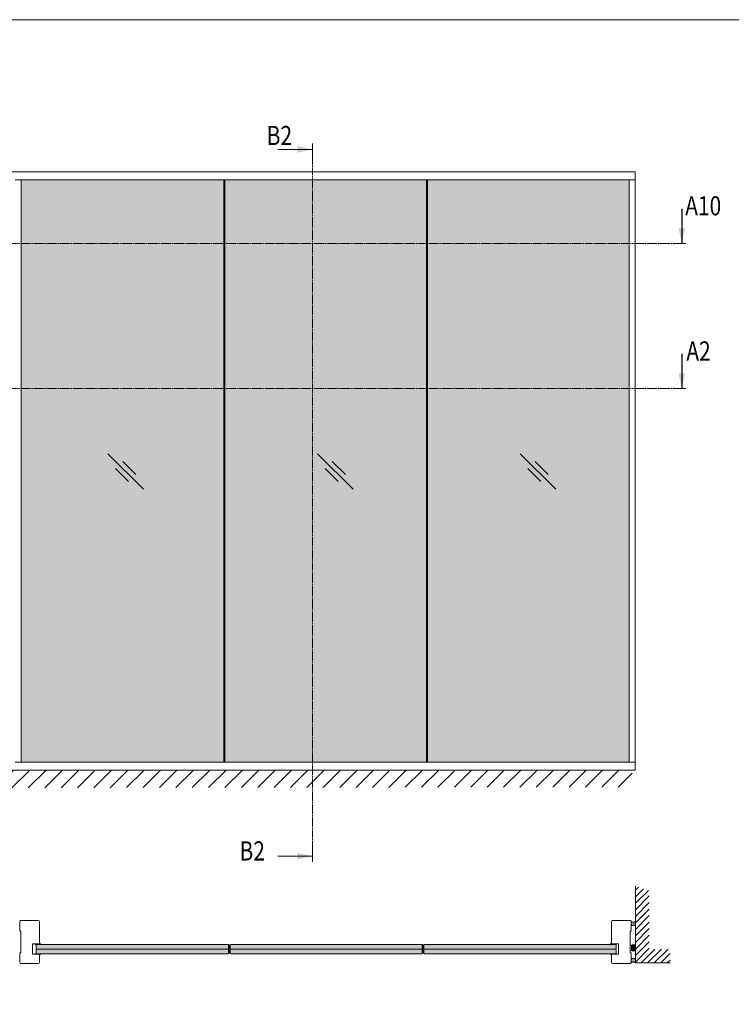
# Model space of a CAD drawing. Extents: x 10865 to 41339, y 4861 to 9509.
# Drawn here: x 16450 to 16895, y 6018 to 6634 of the extents above; entities that cross this region are included whole.
import ezdxf

# ---------------------------------------------------------------- set-up
doc = ezdxf.new("R2010")
doc.units = 0
doc.header["$LTSCALE"] = 2.5
doc.linetypes.add('ISO_10', pattern=[6.5, 4, -1, 0.5, -1])
doc.layers.get('0').update_dxf_attribs({"linetype": 'CONTINUOUS'})
doc.layers.add('E7', color=7, linetype='CONTINUOUS', lineweight=70)
doc.layers.add('P SE0000 INLOOK GLAZY DB 36 PYSTYKARMI', color=6, linetype='CONTINUOUS', lineweight=15)
for name, color, linetype in [('H_', 4, 'CONTINUOUS'), ('HSHSSYM-MM', 1, 'CONTINUOUS'), ('INLOOK-10', 6, 'CONTINUOUS'), ('INLOOK-25', 1, 'CONTINUOUS'), ('M_EQUIP_H_', 4, 'CONTINUOUS'), ('STG-CON-25', 2, 'CONTINUOUS'), ('X-COM-FRAME', 2, 'CONTINUOUS')]:
    doc.layers.add(name, color=color, linetype=linetype)
doc.styles.add('SIMPLEX', font='simplex')

# ---------------------------------------------------------------- blocks, each defined once
blk = doc.blocks.new('cutarrow')
at = {"color": 0, "linetype": 'Continuous'}
blk.add_line((-8, 0), (4, 0), dxfattribs=at)
blk.add_solid([(-1.25, 1.125), (-1.25, -1.125), (4, 0)], dxfattribs=at)
at = {"color": 7, "linetype": 'Continuous', "style": 'SIMPLEX', "width": 0.8}
blk.add_attdef('A', (-11.87224219076741, 1.5), '', height=12, dxfattribs=at)

msp = doc.modelspace()

# ---------------------------------------------------------------- hatches: boundary and pattern name
at = {"layer": 'E7', "linetype": 'Continuous', "lineweight": 15}
h = msp.add_hatch(color=256, dxfattribs=at)
h.set_gradient(color1=(127, 223, 255), one_color=1, tint=1, name='HEMISPHERICAL')
h.paths.add_polyline_path([(16545.05746663539, 6533.286124362165), (16450.53905403012, 6533.286124362165), (16450.53905403012, 6493.621132820062), (16545.05746663539, 6493.621132820064)])
h.paths.add_polyline_path([(16577.30890771418, 6533.286124362165), (16545.05746663539, 6533.286124362165), (16545.05746663539, 6493.621132820064), (16577.30890771418, 6493.621132820064)])
h.paths.add_polyline_path([(16577.30890771418, 6493.621132820064), (16545.05746663539, 6493.621132820064), (16545.05746663539, 6402.813394921366), (16577.30890771418, 6402.813394921366)])
h.paths.add_polyline_path([(16545.05746663539, 6493.621132820064), (16450.53905403012, 6493.621132820062), (16450.53905403012, 6402.813394921366), (16545.05746663539, 6402.813394921366)])
h.paths.add_polyline_path([(16545.05746663539, 6402.813394921366), (16450.53905403012, 6402.813394921366), (16450.53905403012, 6169.211952933594), (16545.05746663539, 6169.211952933594)])
h.paths.add_polyline_path([(16577.30890771418, 6402.813394921366), (16545.05746663539, 6402.813394921366), (16545.05746663539, 6169.211952933594), (16577.30890771418, 6169.211952933594)])
h.paths.add_polyline_path([(16704.07876139825, 6402.813394921366), (16577.88778771418, 6402.813394921366), (16577.88778771418, 6169.211952933594), (16704.07876139825, 6169.211952933594)])
h.paths.add_polyline_path([(16704.07876139825, 6493.621132820066), (16577.88778771418, 6493.621132820064), (16577.88778771418, 6402.813394921366), (16704.07876139825, 6402.813394921366)])
h.paths.add_polyline_path([(16704.07876139825, 6533.286124362165), (16577.88778771418, 6533.286124362165), (16577.88778771418, 6493.621132820064), (16704.07876139825, 6493.621132820066)])
h.paths.add_polyline_path([(16830.84861508232, 6533.286124362165), (16704.65764139825, 6533.286124362165), (16704.65764139825, 6493.621132820066), (16830.84861508232, 6493.621132820066)])
h.paths.add_polyline_path([(16830.84861508232, 6493.621132820066), (16704.65764139825, 6493.621132820066), (16704.65764139825, 6402.813394921366), (16830.84861508232, 6402.813394921366)])
h.paths.add_polyline_path([(16830.84861508232, 6402.813394921366), (16704.65764139825, 6402.813394921366), (16704.65764139825, 6169.211952933594), (16830.84861508232, 6169.211952933594)])
h = msp.add_hatch(dxfattribs=at)
h.set_pattern_fill('BRASS', color=256, scale=0.02915321583805844, angle=179.9999999999999)
h.set_pattern_definition([(180, (16358.72204416249, 405.7652408278018), (-1.459876564954047e-16, -0.1851229205716711), []), (180, (16358.72204416249, 405.6726793675152), (-1.459876564954047e-16, -0.1851229205716711), [0.09256146028583555, -0.04628073014291777])])
h.paths.add_polyline_path([(16461.76869478537, 6055.613560041129), (16461.76869478537, 6055.310903072717), (16459.43643751832, 6055.310903072717), (16459.43643751832, 6055.613560041129)])
h = msp.add_hatch(color=256, dxfattribs=at)
h.set_gradient(color1=(127, 223, 255), color2=(127, 223, 255), tint=1)
h.paths.add_polyline_path([(16580.24162873474, 6055.067959607399), (16579.99868526942, 6055.310903072716), (16460.28457220006, 6055.310903072715), (16460.04162873474, 6055.067959607399), (16460.04162873474, 6053.853242280811), (16580.24162873474, 6053.853242280812)])
h.paths.add_polyline_path([(16579.99868526942, 6052.395581488907), (16580.24162873474, 6052.638524954225), (16580.24162873474, 6053.853242280812), (16460.04162873474, 6053.853242280811), (16460.04162873474, 6052.638524954224), (16460.28457220006, 6052.395581488906)])
h = msp.add_hatch(color=256, dxfattribs=at)
h.set_gradient(color1=(127, 223, 255), color2=(127, 223, 255), tint=1)
h.paths.add_polyline_path([(16580.24162873474, 6052.152638023596), (16579.99868526942, 6052.395581488908), (16460.28457220006, 6052.39558148891), (16460.04162873474, 6052.152638023592), (16460.04162873474, 6050.937920697004), (16580.24162873474, 6050.937920697003)])
h.paths.add_polyline_path([(16579.99868526942, 6049.4802599051), (16580.24162873474, 6049.723203370416), (16580.24162873474, 6050.937920697002), (16460.04162873474, 6050.937920697004), (16460.04162873474, 6049.723203370417), (16460.28457220006, 6049.480259905101)])
h = msp.add_hatch(dxfattribs=at)
h.set_pattern_fill('DOTS', color=256, scale=0.05830643167611688, angle=-1.272221872585407e-14, style=0)
h.set_pattern_definition([(360, (16358.72204416249, 405.7652408278018), (0.04628073014291779, 0.09256146028583555), [0, -0.09256146028583555])])
edge = h.paths.add_edge_path()
edge.add_line((16462.08962064269, 6055.310903072717), (16463.06374461278, 6055.310903072848))
edge.add_arc((16464.48167665516, 6057.789359041102), 2.855394064465406, 573.0985683889637, 600.2259980233035, ccw=False)
edge.add_line((16462.08962064269, 6056.230082511236), (16462.08962064269, 6055.310903072721))
h = msp.add_hatch(color=256, dxfattribs=at)
h.set_gradient(color1=(127, 223, 255), color2=(127, 223, 255), tint=1)
h.paths.add_polyline_path([(16701.41340259601, 6055.0679596074), (16701.17045913069, 6055.310903072716), (16581.45634606132, 6055.310903072716), (16581.213402596, 6055.0679596074), (16581.213402596, 6053.853242280812), (16701.413402596, 6053.853242280813)])
h.paths.add_polyline_path([(16701.17045913069, 6052.395581488908), (16701.41340259601, 6052.638524954225), (16701.41340259601, 6053.853242280813), (16581.213402596, 6053.853242280812), (16581.213402596, 6052.638524954225), (16581.45634606132, 6052.395581488907)])
h = msp.add_hatch(color=256, dxfattribs=at)
h.set_gradient(color1=(127, 223, 255), color2=(127, 223, 255), tint=1)
h.paths.add_polyline_path([(16701.41340259601, 6052.152638023596), (16701.17045913069, 6052.395581488909), (16581.45634606132, 6052.39558148891), (16581.213402596, 6052.152638023593), (16581.213402596, 6050.937920697005), (16701.41340259601, 6050.937920697004)])
h.paths.add_polyline_path([(16701.17045913069, 6049.480259905101), (16701.41340259601, 6049.723203370417), (16701.413402596, 6050.937920697003), (16581.213402596, 6050.937920697005), (16581.213402596, 6049.723203370418), (16581.45634606132, 6049.480259905102)])
h = msp.add_hatch(color=256, dxfattribs=at)
h.set_gradient(color1=(127, 223, 255), color2=(127, 223, 255), tint=1)
h.paths.add_polyline_path([(16822.58517645727, 6055.067959607401), (16822.34223299196, 6055.310903072717), (16702.62811992259, 6055.310903072716), (16702.38517645728, 6055.067959607401), (16702.38517645728, 6053.853242280813), (16822.58517645727, 6053.853242280814)])
h.paths.add_polyline_path([(16822.34223299196, 6052.395581488909), (16822.58517645728, 6052.638524954226), (16822.58517645727, 6053.853242280814), (16702.38517645728, 6053.853242280813), (16702.38517645728, 6052.638524954225), (16702.62811992259, 6052.395581488908)])
h = msp.add_hatch(color=256, dxfattribs=at)
h.set_gradient(color1=(127, 223, 255), color2=(127, 223, 255), tint=1)
h.paths.add_polyline_path([(16822.58517645727, 6052.152638023597), (16822.34223299196, 6052.39558148891), (16702.62811992259, 6052.395581488911), (16702.38517645728, 6052.152638023594), (16702.38517645728, 6050.937920697006), (16822.58517645728, 6050.937920697005)])
h.paths.add_polyline_path([(16822.34223299196, 6049.480259905102), (16822.58517645727, 6049.723203370418), (16822.58517645727, 6050.937920697004), (16702.38517645728, 6050.937920697006), (16702.38517645728, 6049.723203370419), (16702.62811992259, 6049.480259905103)])
h = msp.add_hatch(dxfattribs=at)
h.set_pattern_fill('DOTS', color=256, scale=0.05830643167611688, angle=-1.272221872585407e-14, style=0)
h.set_pattern_definition([(360, (16391.42399856136, 405.7652408278027), (0.04628073014291779, 0.09256146028583555), [0, -0.09256146028583555])])
edge = h.paths.add_edge_path()
edge.add_line((16819.68904986759, 6055.310903072718), (16818.71492589751, 6055.310903072849))
edge.add_arc((16817.29699385513, 6057.789359041103), 2.855394064465406, -60.22599802330351, -33.09856838896368)
edge.add_line((16819.68904986759, 6056.230082511237), (16819.68904986759, 6055.310903072722))
h = msp.add_hatch(dxfattribs=at)
h.set_pattern_fill('BRASS', color=256, scale=0.02915321583805844, angle=179.9999999999999)
h.set_pattern_definition([(180, (16391.42399856136, 405.7652408278027), (-1.459876564954047e-16, -0.1851229205716711), []), (180, (16391.42399856136, 405.6726793675161), (-1.459876564954047e-16, -0.1851229205716711), [0.09256146028583555, -0.04628073014291777])])
h.paths.add_polyline_path([(16820.00997572491, 6055.61356004113), (16820.00997572491, 6055.310903072718), (16822.34223299196, 6055.310903072718), (16822.34223299196, 6055.61356004113)])
h = msp.add_hatch(dxfattribs=at)
h.set_pattern_fill('BRASS', color=256, scale=0.02915321583805844, angle=179.9999999999999)
h.set_pattern_definition([(180, (16358.72204416249, 408.4473366848997), (-1.459876564954047e-16, -0.1851229205716711), []), (180, (16358.72204416249, 408.3547752246131), (-1.459876564954047e-16, -0.1851229205716711), [0.09256146028583555, -0.04628073014291777])])
h.paths.add_polyline_path([(16461.76869478537, 6049.17760293669), (16461.76869478537, 6049.4802599051), (16459.43643751832, 6049.4802599051), (16459.43643751832, 6049.17760293669)])
h = msp.add_hatch(dxfattribs=at)
h.set_pattern_fill('DOTS', color=256, scale=0.05830643167611688, angle=-1.272221872585407e-14, style=0)
h.set_pattern_definition([(360, (16358.72204416249, 408.4473366848997), (0.04628073014291779, 0.09256146028583555), [0, -0.09256146028583555])])
edge = h.paths.add_edge_path()
edge.add_line((16462.08962064269, 6049.480259905111), (16463.06374461278, 6049.48025990498))
edge.add_arc((16464.48167665516, 6047.001803936726), 2.855394064465406, 479.7740019766965, 506.9014316110362)
edge.add_line((16462.08962064269, 6048.561080466596), (16462.08962064269, 6049.480259905111))
h = msp.add_hatch(dxfattribs=at)
h.set_pattern_fill('DOTS', color=256, scale=0.05830643167611688, angle=-1.272221872585407e-14, style=0)
h.set_pattern_definition([(360, (16391.42399856136, 408.4473366849006), (0.04628073014291779, 0.09256146028583555), [0, -0.09256146028583555])])
edge = h.paths.add_edge_path()
edge.add_line((16819.68904986759, 6049.480259905112), (16818.71492589751, 6049.480259904981))
edge.add_arc((16817.29699385513, 6047.001803936727), 2.855394064465406, 33.09856838896371, 60.225998023303475, ccw=False)
edge.add_line((16819.68904986759, 6048.561080466597), (16819.68904986759, 6049.480259905112))
h = msp.add_hatch(dxfattribs=at)
h.set_pattern_fill('BRASS', color=256, scale=0.02915321583805844, angle=179.9999999999999)
h.set_pattern_definition([(180, (16391.42399856136, 408.4473366849006), (-1.459876564954047e-16, -0.1851229205716711), []), (180, (16391.42399856136, 408.3547752246141), (-1.459876564954047e-16, -0.1851229205716711), [0.09256146028583555, -0.04628073014291777])])
h.paths.add_polyline_path([(16820.00997572491, 6049.177602936691), (16820.00997572491, 6049.480259905101), (16822.34223299196, 6049.480259905101), (16822.34223299196, 6049.177602936691)])
at = {"layer": 'H_', "linetype": 'Continuous', "lineweight": 15}
h = msp.add_hatch(color=256, dxfattribs=at)
h.dxf.hatch_style = 1
h.set_gradient(color1=(192, 192, 192), color2=(192, 192, 192), tint=1)
h.paths.add_polyline_path([(16580.24162873474, 6055.0679596074, 0.323879571471519), (16581.213402596, 6055.0679596074), (16581.213402596, 6052.638524954225, 0.3238795714715191), (16580.24162873474, 6052.638524954225)])
h = msp.add_hatch(color=256, dxfattribs=at)
h.dxf.hatch_style = 1
h.set_gradient(color1=(192, 192, 192), color2=(192, 192, 192), tint=1)
h.paths.add_polyline_path([(16701.413402596, 6055.067959607401, 0.323879571471519), (16702.38517645728, 6055.067959607401), (16702.38517645728, 6052.638524954225, 0.3238795714715191), (16701.413402596, 6052.638524954225)])
h = msp.add_hatch(color=256, dxfattribs=at)
h.dxf.hatch_style = 1
h.set_gradient(color1=(192, 192, 192), color2=(192, 192, 192), tint=1)
h.paths.add_polyline_path([(16580.24162873474, 6049.723203370418, -0.323879571471519), (16581.213402596, 6049.723203370418), (16581.213402596, 6052.152638023593, -0.3238795714715191), (16580.24162873474, 6052.152638023593)])
h = msp.add_hatch(color=256, dxfattribs=at)
h.dxf.hatch_style = 1
h.set_gradient(color1=(192, 192, 192), color2=(192, 192, 192), tint=1)
h.paths.add_polyline_path([(16701.413402596, 6049.723203370419, -0.323879571471519), (16702.38517645728, 6049.723203370419), (16702.38517645728, 6052.152638023594, -0.3238795714715191), (16701.413402596, 6052.152638023594)])
at = {"layer": 'INLOOK-10', "lineweight": 15, "ltscale": 0.5}
h = msp.add_hatch(dxfattribs=at)
h.set_pattern_fill('VINO45', color=256, scale=0.07236000000000001)
h.set_pattern_definition([(45, (-19268.91886109138, 873.1192444301778), (-5.116624668665859, 5.116624668665859), [])])
h.paths.add_polyline_path([(16805.63823406929, 6164.10862600273), (16250.78129168093, 6164.10862600273), (16250.78129168093, 6152.964364407257), (16799.34585632623, 6153.651817088339), (16806.05248525353, 6164.10862600273)])
h.paths.add_polyline_path([(16832.6161616077, 6164.10862600273), (16805.63823406929, 6164.10862600273), (16806.05248525353, 6164.10862600273), (16799.34585632623, 6153.651817088339), (16832.79472889552, 6153.702199394294)])
at = {"layer": 'INLOOK-25', "lineweight": 15, "ltscale": 0.5}
h = msp.add_hatch(dxfattribs=at)
h.set_pattern_fill('VINO45', color=256, scale=0.02889924202008233)
h.set_pattern_definition([(45, (-170.601432073423, 4389.564375840516), (-2.043485000355143, 2.043485000355143), [])])
h.paths.add_polyline_path([(16834.71200916723, 6091.542419297421), (16843.38178177325, 6088.912855226642), (16843.38178177325, 6052.334845558119), (16856.35487674412, 6052.334845558119), (16856.35487674412, 6043.665072952092), (16834.71200916722, 6043.665072952092)])
at = {"layer": 'M_EQUIP_H_', "linetype": 'Continuous', "lineweight": 15}
h = msp.add_hatch(dxfattribs=at)
h.set_pattern_fill('DOTS', color=3, scale=0.2068699387398272, angle=-90.00000000000001, style=0)
h.set_pattern_definition([(270, (16511.89467092145, 6458.740083434222), (0.3284060277494755, -0.1642030138747378), [0, -0.3284060277494755])])
edge = h.paths.add_edge_path()
edge.add_arc((16833.37723913852, 6068.485300593044), 1.625031511737841, 212.3285578284028, 328.19256622660777, ccw=False)
edge.add_line((16832.00409499925, 6067.616276665327), (16832.00409499925, 6069.477009578197))
edge.add_arc((16833.27524483952, 6071.778761723335), 2.629426715854646, 241.0901871832839, 304.3325860678962)
edge.add_line((16834.7582304324, 6069.607439871243), (16834.7582304324, 6067.628801637775))
h = msp.add_hatch(dxfattribs=at)
h.set_pattern_fill('DOTS', color=3, scale=0.0293838815771973, angle=89.99999999999999, style=0)
h.set_pattern_definition([(90, (15909.58133741334, 5823.853934050773), (-0.0466469120038007, 0.02332345600190037), [0, -0.04664691200380071])])
edge = h.paths.add_edge_path()
edge.add_arc((16833.42208338433, 6053.688741960045), 1.62960203917765, 392.32855782833184, 508.1925662266083, ccw=False)
edge.add_line((16834.79908959822, 6054.560210085106), (16834.79908959822, 6051.857013122416))
edge.add_arc((16833.42208338433, 6052.728481247476), 1.62960203917799, 211.8074337734062, 327.6714421716493, ccw=False)
edge.add_line((16832.0372079451, 6051.869573322317), (16832.0372079451, 6054.547649885201))
h = msp.add_hatch(dxfattribs=at)
h.set_pattern_fill('DOTS', color=3, scale=0.2068699387398272, angle=-90.00000000000001, style=0)
h.set_pattern_definition([(270, (16511.89467092145, 6444.251128496066), (0.3284060277494755, -0.1642030138747378), [0, -0.3284060277494755])])
edge = h.paths.add_edge_path()
edge.add_arc((16833.37723913852, 6045.051827136191), 1.625031511737841, 31.80743377339222, 147.6714421715972)
edge.add_line((16832.00409499926, 6045.920851063907), (16832.00409499926, 6044.060118151037))
edge.add_arc((16833.27524483953, 6041.758366005899), 2.629426715854646, 55.667413932103784, 118.90981281671611, ccw=False)
edge.add_line((16834.7582304324, 6043.929687857992), (16834.7582304324, 6045.908326091459))

# ---------------------------------------------------------------- linework, layer by layer
at = {"color": 0, "linetype": 'Continuous', "lineweight": 15}
for p, q in [((16611.13333388763, 6552.396171496228), (16632.80776540269, 6552.396171496228)), ((16611.13333388763, 6110.461592237396), (16632.80776540269, 6110.461592237396))]:
    msp.add_line(p, q, dxfattribs=at)
at = {"color": 3, "lineweight": 15}
msp.add_line((16834.46661508231, 6538.351324362164), (16278.90616258196, 6538.351324362166), dxfattribs=at)
at = {"color": 7, "lineweight": 15}
msp.add_line((16834.46661508231, 6533.286124362165), (16446.92105403011, 6533.286124362165), dxfattribs=at)
at = {"lineweight": 15}
for p, q in [((16577.30890771418, 6533.286124362165), (16577.30890771418, 6169.211952933594)), ((16577.88778771418, 6533.286124362165), (16577.88778771418, 6169.211952933594)), ((16704.07876139825, 6533.286124362165), (16704.07876139825, 6169.211952933594)), ((16704.65764139825, 6533.286124362165), (16704.65764139825, 6169.211952933594)), ((16830.84861508232, 6533.286124362165), (16830.84861508232, 6169.211952933594)), ((16527.10823342766, 6339.886552491676), (16504.8633729121, 6362.131413007235)), ((16658.14603963726, 6339.886552491676), (16635.90117912171, 6362.131413007235)), ((16784.91589332133, 6339.886552491676), (16762.67103280577, 6362.131413007235)), ((16522.31232626108, 6349.164822875444), (16514.14164329586, 6357.335505840663)), ((16653.35013247069, 6349.164822875444), (16645.17944950547, 6357.335505840663)), ((16780.11998615476, 6349.164822875444), (16771.94930318954, 6357.335505840663)), ((16517.82996304389, 6344.68245965825), (16509.65928007867, 6352.853142623469)), ((16648.8677692535, 6344.68245965825), (16640.69708628828, 6352.853142623469)), ((16775.63762293756, 6344.68245965825), (16767.46693997235, 6352.853142623469)), ((16834.46661508231, 6169.211952933594), (16446.92105403012, 6169.211952933594))]:
    msp.add_line(p, q, dxfattribs=at)
at = {"color": 1, "linetype": 'Continuous', "lineweight": 15}
msp.add_line((16834.46661508231, 6538.351324362164), (16834.46661508231, 6164.146752933593), dxfattribs=at)
at = {"color": 1, "lineweight": 15}
msp.add_line((16834.46661508231, 6164.146752933593), (16243.96073500667, 6164.146752933593), dxfattribs=at)
at = {"linetype": 'Continuous', "lineweight": 15}
for points in [[(16462.01892616301, 6055.613560041127), (16462.01892616301, 6069.595978833362, 0.4142135623730958), (16461.43586184625, 6070.179043150123), (16450.35763982779, 6070.179043150123, 0.4142135623730958), (16449.77457551102, 6069.595978833362), (16449.77457551102, 6063.619569586561), (16450.35763982778, 6063.619569586561), (16450.35763982778, 6049.917558142673), (16449.77457551102, 6049.917558142673), (16449.77457551102, 6043.94114889587, 0.4142135623730951), (16450.35763982779, 6043.358084579109), (16461.43586184625, 6043.358084579115, 0.4142135623728709), (16462.01892616301, 6043.941148895876), (16462.01892616301, 6049.177602936688), (16457.6459437873, 6049.177602936688), (16457.6459437873, 6055.613560041127), (16462.01892616301, 6055.613560041127)], [(16819.75974434727, 6055.613560041128), (16819.75974434727, 6069.595978833363, -0.4142135623730958), (16820.34280866403, 6070.179043150124), (16831.4210306825, 6070.179043150124, -0.4142135623730958), (16832.00409499925, 6069.595978833363), (16832.00409499925, 6063.619569586562), (16831.4210306825, 6063.619569586562), (16831.4210306825, 6049.917558142674), (16832.00409499925, 6049.917558142674), (16832.00409499925, 6043.941148895871, -0.4142135623730951), (16831.4210306825, 6043.35808457911), (16820.34280866403, 6043.358084579116, -0.4142135623728709), (16819.75974434727, 6043.941148895877), (16819.75974434727, 6049.177602936689), (16824.13272672298, 6049.177602936689), (16824.13272672298, 6055.613560041128), (16819.75974434727, 6055.613560041128)]]:
    msp.add_lwpolyline(points, format="xyb", dxfattribs=at)
at = {"color": 0, "linetype": 'Continuous', "lineweight": 15}
for points in [[(16623.32520161485, 6554.428149450767), (16623.32520161485, 6550.364193541693), (16632.80776540269, 6552.396171496228)], [(16623.32520161485, 6108.429614282861), (16623.32520161485, 6112.493570191935), (16632.80776540269, 6110.461592237396)]]:
    msp.add_solid(points, dxfattribs=at)
at = {"layer": 'E7', "linetype": 'Continuous', "lineweight": 15}
for points in [[(16461.76869478537, 6055.310903072717), (16459.43643751832, 6055.310903072717), (16459.43643751832, 6055.613560041129), (16461.76869478537, 6055.613560041129)], [(16820.00997572491, 6055.310903072718), (16822.34223299196, 6055.310903072718), (16822.34223299196, 6055.61356004113), (16820.00997572491, 6055.61356004113)], [(16461.76869478537, 6049.4802599051), (16459.43643751832, 6049.4802599051), (16459.43643751832, 6049.17760293669), (16461.76869478537, 6049.17760293669)], [(16820.00997572491, 6049.480259905101), (16822.34223299196, 6049.480259905101), (16822.34223299196, 6049.177602936691), (16820.00997572491, 6049.177602936691)]]:
    msp.add_lwpolyline(points, close=True, dxfattribs=at)
at = {"layer": 'E7', "lineweight": 15}
for centre, radius, start, end in [((16833.27524483952, 6071.8977309785), 2.629426715853606, 241.0901871833446, 304.3325860678755), ((16833.37723913852, 6068.485300593044), 1.625031511737293, 212.3285578285712, 328.1925662264989), ((16464.48167666407, 6057.789359049908), 2.85539407673628, 213.0985684393055, 240.2259979538701), ((16464.48167666423, 6057.789359050063), 2.855394076953172, 213.0985684401392, 240.2259979529096), ((16580.72751566537, 6055.739379500716), 0.8287887441943631, 234.1078408653472, 305.8921591346526), ((16580.72751566537, 6051.967105060908), 0.8287887441943631, 54.10784086534739, 125.8921591346529), ((16701.89928952664, 6055.739379500716), 0.8287887441943631, 234.1078408653472, 305.8921591346527), ((16701.89928952664, 6051.967105060909), 0.8287887441943631, 54.10784086534729, 125.8921591346528), ((16817.29699384622, 6057.789359049909), 2.85539407673628, 299.7740020461896, 326.9014315607241), ((16817.29699384605, 6057.789359050063), 2.855394076953172, 299.7740020471201, 326.9014315598596), ((16833.42208338433, 6053.688741960043), 1.629602039177862, 32.32855782832785, 148.192566226499), ((16464.48167666407, 6047.00180392792), 2.85539407673628, 119.7740020461299, 146.9014315606946), ((16464.48167666423, 6047.001803927766), 2.855394076953172, 119.7740020470904, 146.9014315598607), ((16580.72751566537, 6052.82405791691), 0.8287887441943631, 234.1078408653472, 305.8921591346526), ((16580.72751566537, 6049.051783477102), 0.8287887441943631, 54.10784086534739, 125.8921591346529), ((16701.89928952664, 6052.824057916911), 0.8287887441943631, 234.1078408653472, 305.8921591346527), ((16701.89928952664, 6049.051783477103), 0.8287887441943631, 54.10784086534729, 125.8921591346528), ((16817.29699384622, 6047.001803927921), 2.85539407673628, 33.09856843927595, 60.22599795381041), ((16817.29699384605, 6047.001803927767), 2.855394076953172, 33.09856844014028, 60.22599795287986), ((16833.37723913852, 6045.051827136191), 1.625031511737293, 31.80743377350104, 147.6714421716721), ((16833.42208338433, 6052.728481247476), 1.629602039177862, 211.807433773501, 327.671442171672), ((16833.27524483952, 6041.639396750736), 2.629426715853606, 55.66741393212447, 118.9098128167448)]:
    msp.add_arc(centre, radius, start, end, dxfattribs=at)
at = {"layer": 'HSHSSYM-MM', "color": 5, "linetype": 'Continuous', "lineweight": 15, "ltscale": 0.5}
for points in [[(16632.80776540269, 6556.00857674874), (16632.80776540269, 6548.78376624372)], [(16863.70233332045, 6493.621132820062), (16861.29033332045, 6493.621132820062)], [(16863.70233332045, 6493.621132820062), (16866.11433332046, 6493.621132820062)], [(16863.70233332045, 6402.813394921366), (16861.29033332045, 6402.813394921366)], [(16863.70233332045, 6402.813394921366), (16866.11433332046, 6402.813394921366)], [(16632.80776540269, 6106.849186984884), (16632.80776540269, 6114.073997489906)], [(16632.80776540269, 6106.849186984888), (16632.80776540269, 6114.073997489908)]]:
    msp.add_lwpolyline(points, dxfattribs=at)
at = {"layer": 'HSHSSYM-MM', "color": 3, "linetype": 'ISO_10', "lineweight": 15, "ltscale": 0.1}
for points in [[(16632.80776540269, 6114.073997489908), (16632.80776540269, 6548.78376624372)], [(16236.00457646685, 6493.621132820062), (16861.29033332045, 6493.621132820066)], [(16236.00457646685, 6402.813394921366), (16861.29033332045, 6402.813394921366)]]:
    msp.add_lwpolyline(points, dxfattribs=at)
at = {"layer": 'P SE0000 INLOOK GLAZY DB 36 PYSTYKARMI', "linetype": 'Continuous', "lineweight": 15}
msp.add_lwpolyline([(15065.34420514248, 5165.901197319707), (17165.34420514248, 5165.901197319707), (17165.34420514248, 6633.521458221308), (15065.34420514248, 6633.521458221308)], close=True, dxfattribs=at)
at = {"layer": 'STG-CON-25', "color": 7, "linetype": 'Continuous', "lineweight": 15}
msp.add_line((16450.53905403012, 6169.211952933594), (16450.53905403012, 6533.286124362165), dxfattribs=at)
at = {"layer": 'X-COM-FRAME', "color": 1, "linetype": 'Continuous', "lineweight": 15}
for points in [[(16834.71235003477, 6091.60555495579), (16834.71280542708, 6072.211616673269), (16834.71280542708, 6043.665072952092), (16856.35487674412, 6043.665072952092)], [(16549.77208729581, 6055.310903072715), (16460.28457220006, 6055.310903072715), (16460.04162873474, 6055.067959607399), (16460.04162873474, 6052.638524954224), (16460.28457220006, 6052.395581488906), (16549.77208729581, 6052.395581488906)], [(16549.77208729581, 6055.310903072715), (16460.28457220006, 6055.310903072715), (16460.04162873474, 6055.067959607399), (16460.04162873474, 6052.638524954224), (16460.28457220006, 6052.395581488906), (16549.77208729581, 6052.395581488906)], [(16549.77208729581, 6049.480259905101), (16460.28457220006, 6049.480259905101), (16460.04162873474, 6049.723203370417), (16460.04162873474, 6052.152638023592), (16460.28457220006, 6052.39558148891), (16549.77208729581, 6052.39558148891)], [(16549.77208729581, 6049.480259905101), (16460.28457220006, 6049.480259905101), (16460.04162873474, 6049.723203370417), (16460.04162873474, 6052.152638023592), (16460.28457220006, 6052.39558148891), (16549.77208729581, 6052.39558148891)], [(16544.77208729581, 6052.39558148891), (16579.99868526942, 6052.395581488908), (16580.24162873474, 6052.638524954224), (16580.24162873474, 6055.067959607399), (16579.99868526942, 6055.310903072716), (16544.77208729581, 6055.310903072715)], [(16544.77208729581, 6052.39558148891), (16579.99868526942, 6052.395581488908), (16580.24162873474, 6052.638524954224), (16580.24162873474, 6055.067959607399), (16579.99868526942, 6055.310903072716), (16544.77208729581, 6055.310903072715)], [(16544.77208729581, 6052.39558148891), (16579.99868526942, 6052.395581488908), (16580.24162873474, 6052.152638023592), (16580.24162873474, 6049.723203370417), (16579.99868526942, 6049.480259905099), (16544.77208729581, 6049.480259905101)], [(16544.77208729581, 6052.39558148891), (16579.99868526942, 6052.395581488908), (16580.24162873474, 6052.152638023592), (16580.24162873474, 6049.723203370417), (16579.99868526942, 6049.480259905099), (16544.77208729581, 6049.480259905101)], [(16670.94386115707, 6055.310903072716), (16581.45634606132, 6055.310903072716), (16581.213402596, 6055.0679596074), (16581.213402596, 6052.638524954225), (16581.45634606132, 6052.395581488907), (16670.94386115707, 6052.395581488907)], [(16670.94386115707, 6055.310903072716), (16581.45634606132, 6055.310903072716), (16581.213402596, 6055.0679596074), (16581.213402596, 6052.638524954225), (16581.45634606132, 6052.395581488907), (16670.94386115707, 6052.395581488907)], [(16670.94386115707, 6049.480259905102), (16581.45634606132, 6049.480259905102), (16581.213402596, 6049.723203370418), (16581.213402596, 6052.152638023593), (16581.45634606132, 6052.39558148891), (16670.94386115707, 6052.39558148891)], [(16670.94386115707, 6049.480259905102), (16581.45634606132, 6049.480259905102), (16581.213402596, 6049.723203370418), (16581.213402596, 6052.152638023593), (16581.45634606132, 6052.39558148891), (16670.94386115707, 6052.39558148891)], [(16665.94386115707, 6052.39558148891), (16701.17045913069, 6052.395581488909), (16701.41340259601, 6052.638524954225), (16701.41340259601, 6055.0679596074), (16701.17045913069, 6055.310903072717), (16665.94386115707, 6055.310903072716)], [(16665.94386115707, 6052.39558148891), (16701.17045913069, 6052.395581488909), (16701.41340259601, 6052.638524954225), (16701.41340259601, 6055.0679596074), (16701.17045913069, 6055.310903072717), (16665.94386115707, 6055.310903072716)], [(16665.94386115707, 6052.39558148891), (16701.17045913069, 6052.395581488909), (16701.41340259601, 6052.152638023593), (16701.41340259601, 6049.723203370418), (16701.17045913069, 6049.4802599051), (16665.94386115707, 6049.480259905102)], [(16665.94386115707, 6052.39558148891), (16701.17045913069, 6052.395581488909), (16701.41340259601, 6052.152638023593), (16701.41340259601, 6049.723203370418), (16701.17045913069, 6049.4802599051), (16665.94386115707, 6049.480259905102)], [(16792.11563501834, 6055.310903072716), (16702.62811992259, 6055.310903072716), (16702.38517645728, 6055.067959607401), (16702.38517645728, 6052.638524954225), (16702.62811992259, 6052.395581488908), (16792.11563501834, 6052.395581488908)], [(16792.11563501834, 6055.310903072716), (16702.62811992259, 6055.310903072716), (16702.38517645728, 6055.067959607401), (16702.38517645728, 6052.638524954225), (16702.62811992259, 6052.395581488908), (16792.11563501834, 6052.395581488908)], [(16792.11563501834, 6049.480259905103), (16702.62811992259, 6049.480259905103), (16702.38517645728, 6049.723203370419), (16702.38517645728, 6052.152638023594), (16702.62811992259, 6052.395581488911), (16792.11563501834, 6052.395581488911)], [(16792.11563501834, 6049.480259905103), (16702.62811992259, 6049.480259905103), (16702.38517645728, 6049.723203370419), (16702.38517645728, 6052.152638023594), (16702.62811992259, 6052.395581488911), (16792.11563501834, 6052.395581488911)], [(16787.11563501834, 6052.395581488911), (16822.34223299196, 6052.39558148891), (16822.58517645727, 6052.638524954225), (16822.58517645727, 6055.067959607401), (16822.34223299196, 6055.310903072718), (16787.11563501834, 6055.310903072716)], [(16787.11563501834, 6052.395581488911), (16822.34223299196, 6052.39558148891), (16822.58517645727, 6052.638524954225), (16822.58517645727, 6055.067959607401), (16822.34223299196, 6055.310903072718), (16787.11563501834, 6055.310903072716)], [(16787.11563501834, 6052.395581488911), (16822.34223299196, 6052.39558148891), (16822.58517645727, 6052.152638023594), (16822.58517645727, 6049.723203370419), (16822.34223299196, 6049.480259905101), (16787.11563501834, 6049.480259905103)], [(16787.11563501834, 6052.395581488911), (16822.34223299196, 6052.39558148891), (16822.58517645727, 6052.152638023594), (16822.58517645727, 6049.723203370419), (16822.34223299196, 6049.480259905101), (16787.11563501834, 6049.480259905103)]]:
    msp.add_lwpolyline(points, dxfattribs=at)

# ---------------------------------------------------------------- block references
at = {"layer": 'HSHSSYM-MM', "color": 1, "linetype": 'Continuous', "lineweight": 15, "ltscale": 0.5}
ref = msp.add_blockref('cutarrow', (16863.70233332045, 6500.857132820065), dxfattribs=dict(at, xscale=1.809, yscale=1.809, zscale=1.809, rotation=270))
ref.add_attrib('A', 'A10', (16865.8333544939, 6511.166784159659), dxfattribs={"layer": '0', "color": 5, "linetype": 'Continuous', "height": 12, "style": 'SIMPLEX', "width": 0.8})
ref = msp.add_blockref('cutarrow', (16863.70233332045, 6410.049394921367), dxfattribs=dict(at, xscale=1.809, yscale=1.809, zscale=1.809, rotation=270))
ref.add_attrib('A', 'A2', (16866.52249735104, 6420.359046260961), dxfattribs={"layer": '0', "color": 5, "linetype": 'Continuous', "height": 12, "style": 'SIMPLEX', "width": 0.8})

# ---------------------------------------------------------------- texts
at = {"color": 7, "linetype": 'Continuous', "lineweight": 15, "style": 'SIMPLEX', "width": 0.8}
for p in [(16604.13927987317, 6555.105475435612), (16587.16111164986, 6107.752288298014)]:
    msp.add_attdef('B2', p, '', height=12, dxfattribs=at)

doc.saveas('drawing.dxf')
